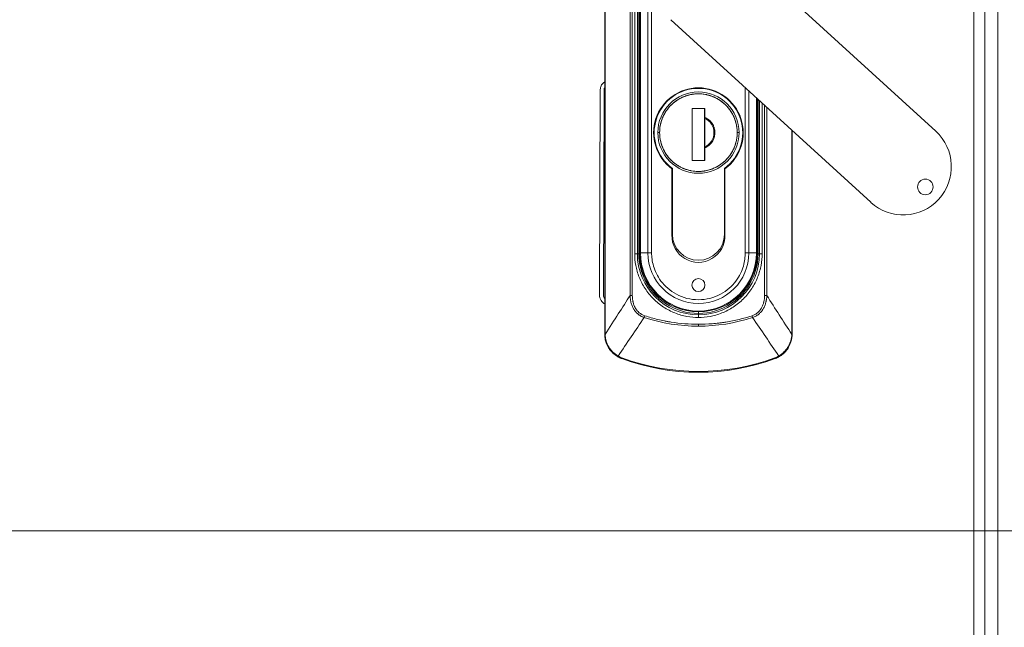
# Model space of a CAD drawing. Units: millimetres. Extents: x -3786 to 4614, y -5035 to 905.
# Drawn here: x -1448 to -1259, y -1358 to -1242 of the extents above; entities that cross this region are included whole.
import ezdxf

# ---------------------------------------------------------------- set-up
doc = ezdxf.new("R2010")
doc.units = ezdxf.units.MM
doc.header["$LTSCALE"] = 5

msp = doc.modelspace()

# ---------------------------------------------------------------- linework, layer by layer
at = {"color": 7, "linetype": 'Continuous', "lineweight": 18}
for p, q in [((-1259.77, -460.48), (-1259.77, -2085.47)), ((-2014.61, -1339.93), (-513.96, -1339.93))]:
    msp.add_line(p, q, dxfattribs=at)
at = {"linetype": 'Continuous', "lineweight": 18}
for p, q in [((-1262.27, -629.56), (-1262.27, -1821.42)), ((-1264.37, -1820.89), (-1264.37, -630.09)), ((-1335.27, -1154.27), (-1335.27, -1302.16)), ((-1335.21, -1302.16), (-1335.21, -1154.27)), ((-1330.4, -1294.76), (-1330.4, -1172.35)), ((-1329.97, -1172.35), (-1329.97, -1294.76)), ((-1329.5, -1180.22), (-1329.5, -1286.74)), ((-1329, -1180.22), (-1329, -1286.74)), ((-1328.72, -1258.11), (-1328.72, -1180.2)), ((-1326.96, -1184.66), (-1326.96, -1286.59)), ((-1326.26, -1286.59), (-1326.26, -1184.68)), ((-1328.56, -1204.97), (-1328.56, -1286.59)), ((-1328.41, -1286.59), (-1328.41, -1204.97)), ((-1271.7, -1263.21), (-1310.11, -1228.15)), ((-1322.58, -1241.81), (-1284.18, -1276.87)), ((-1336.26, -1294.63), (-1336.15, -1255.38)), ((-1335.4, -1255.38), (-1335.51, -1294.63)), ((-1308.28, -1254.86), (-1308.28, -1286.59)), ((-1307.58, -1286.59), (-1307.58, -1255.51)), ((-1306.13, -1256.83), (-1306.13, -1286.59)), ((-1305.98, -1286.59), (-1305.98, -1256.97)), ((-1305.82, -1257.12), (-1305.82, -1258.11)), ((-1305.54, -1286.74), (-1305.54, -1257.37)), ((-1328.72, -1258.11), (-1328.56, -1258.11)), ((-1318.47, -1258.84), (-1316.07, -1258.84)), ((-1318.47, -1268.84), (-1318.47, -1258.84)), ((-1316.12, -1258.84), (-1316.12, -1268.84)), ((-1316.07, -1258.84), (-1316.07, -1260.56)), ((-1305.82, -1258.11), (-1305.98, -1258.11)), ((-1305.04, -1286.74), (-1305.04, -1257.83)), ((-1304.57, -1294.76), (-1304.57, -1258.25)), ((-1304.14, -1258.65), (-1304.14, -1294.76)), ((-1328.72, -1274.59), (-1328.72, -1259.89)), ((-1328.56, -1259.89), (-1328.72, -1259.89)), ((-1316.07, -1260.75), (-1316.07, -1266.23)), ((-1305.82, -1259.89), (-1305.98, -1259.89)), ((-1305.82, -1259.89), (-1305.82, -1273.89)), ((-1299.33, -1263.03), (-1299.33, -1302.16)), ((-1299.27, -1302.16), (-1299.27, -1263.09)), ((-1324.72, -1263.49), (-1325.07, -1263.49)), ((-1309.82, -1263.49), (-1309.47, -1263.49)), ((-1316.07, -1266.42), (-1316.07, -1268.84)), ((-1318.43, -1268.84), (-1318.47, -1268.82)), ((-1316.07, -1268.84), (-1318.47, -1268.84)), ((-1322.37, -1270.41), (-1322.37, -1282.99)), ((-1322.27, -1282.99), (-1322.27, -1270.36)), ((-1312.27, -1282.99), (-1312.27, -1270.36)), ((-1312.17, -1282.99), (-1312.17, -1270.41)), ((-1305.82, -1273.89), (-1305.98, -1273.89)), ((-1328.56, -1274.59), (-1328.72, -1274.59)), ((-1328.72, -1286.74), (-1328.72, -1274.89)), ((-1328.72, -1274.89), (-1328.56, -1274.89)), ((-1305.98, -1274.6), (-1305.82, -1274.6)), ((-1305.82, -1274.6), (-1305.82, -1286.74)), ((-1329.5, -1286.74), (-1328.56, -1286.74)), ((-1326.26, -1286.59), (-1328.56, -1286.59)), ((-1305.98, -1286.59), (-1308.28, -1286.59)), ((-1305.98, -1286.74), (-1305.04, -1286.74)), ((-1326.67, -1293.28), (-1326.47, -1293.13)), ((-1307.87, -1293.28), (-1308.07, -1293.13)), ((-1330.4, -1294.76), (-1329.97, -1294.76)), ((-1324.42, -1295.35), (-1324.41, -1295.33)), ((-1310.13, -1295.33), (-1310.12, -1295.35)), ((-1304.14, -1294.76), (-1304.57, -1294.76)), ((-1323.57, -1296.3), (-1323.41, -1296.06)), ((-1310.97, -1296.3), (-1311.13, -1296.06)), ((-1327.68, -1298.98), (-1327.57, -1298.65)), ((-1317.27, -1297.88), (-1317.27, -1298.97)), ((-1306.97, -1298.65), (-1306.86, -1298.98)), ((-1317.27, -1300.28), (-1317.27, -1300.64)), ((-1335.27, -1302.16), (-1335.21, -1302.16)), ((-1335.21, -1302.21), (-1335.21, -1302.16)), ((-1299.33, -1302.21), (-1299.33, -1302.16)), ((-1299.27, -1302.16), (-1299.33, -1302.16)), ((-1332, -1306.85), (-1331.95, -1306.72)), ((-1302.59, -1306.72), (-1302.54, -1306.85))]:
    msp.add_line(p, q, dxfattribs=at)
for centre, radius, start, end in [((-1317.27, -1263.49), 8.6, 306.3718, 233.6282), ((-1317.27, -1263.49), 8.5, 306.0319, 233.9681), ((-1317.27, -1263.49), 7.8, 90, 270), ((-1317.27, -1263.49), 7.8, 270, 90), ((-1317.27, -1263.49), 2.99, 293.6455, 66.3545), ((-1277.94, -1270.04), 9.25, 227.6117, 47.6117), ((-1273.69, -1273.91), 1.5, 90, 270), ((-1273.69, -1273.91), 1.5, 270, 90), ((-1317.27, -1282.99), 5.1, 180, 181.6854), ((-1317.27, -1283.29), 5.1, 178.3146, 1.6854), ((-1317.27, -1282.99), 5, 180, 0), ((-1317.27, -1282.99), 5.1, 358.3146, 360), ((-1317.27, -1286.74), 11.73, 180, 0), ((-1317.27, -1286.74), 11.45, 180, 214.8046), ((-1317.27, -1286.59), 11.29, 180, 0), ((-1317.27, -1286.59), 11.14, 180, 0), ((-1317.27, -1286.59), 9.69, 180, 0), ((-1317.27, -1286.74), 11.45, 325.1954, 360), ((-1317.27, -1292.74), 1.25, 90, 270), ((-1317.27, -1292.74), 1.25, 270, 90), ((-1325.43, -1294.46), 0.447, 127.6516, 161.9126), ((-1309.12, -1294.46), 0.447, 18.0874, 52.3484), ((-1324.78, -1295.09), 0.447, 289.5257, 323.7867), ((-1317.27, -1286.74), 11.45, 236.6337, 303.3663), ((-1309.76, -1295.09), 0.447, 216.2133, 250.4743), ((-1317.27, -1266.99), 33.65, 251.9741, 288.0259), ((-1335.21, -1302.53), 0.319, 89.29, 100.6664), ((-1299.33, -1302.53), 0.319, 79.3336, 90.71), ((-1332.86, -1306.28), 0.197, 284.7584, 333.1388), ((-1301.68, -1306.28), 0.197, 206.8612, 255.2416), ((-1317.27, -1266.99), 42.5, 249.7164, 290.2836), ((-1317.27, -1266.99), 42.35, 249.7164, 290.2836)]:
    msp.add_arc(centre, radius, start, end, dxfattribs=at)
for points, knots in [([(-1336.15, -1255.38), (-1336.12, -1255.14), (-1336.06, -1254.65), (-1335.72, -1254.07), (-1335.39, -1253.84), (-1335.27, -1253.75)], [0, 0, 0, 0, 0.373486, 0.767841, 1, 1, 1, 1]), ([(-1335.27, -1254.87), (-1335.3, -1254.92), (-1335.38, -1255.08), (-1335.39, -1255.26), (-1335.4, -1255.38)], [0, 0, 0, 0, 0.3203565, 1, 1, 1, 1]), ([(-1309.82, -1263.49), (-1309.82, -1263.26), (-1309.84, -1262.92), (-1309.88, -1262.53), (-1309.91, -1262.33), (-1309.93, -1262.25), (-1309.93, -1262.19), (-1309.94, -1262.16), (-1309.99, -1261.9), (-1310.07, -1261.54), (-1310.2, -1261.14), (-1310.26, -1260.97), (-1310.3, -1260.86), (-1310.32, -1260.8), (-1310.44, -1260.51), (-1310.59, -1260.17), (-1310.77, -1259.84), (-1310.9, -1259.62), (-1310.96, -1259.52), (-1311.32, -1258.98), (-1311.64, -1258.58), (-1312.18, -1258.04), (-1312.47, -1257.78), (-1312.82, -1257.51), (-1312.98, -1257.4), (-1313.09, -1257.32), (-1313.14, -1257.29), (-1313.4, -1257.12), (-1313.73, -1256.93), (-1314.12, -1256.73), (-1314.3, -1256.66), (-1314.41, -1256.61), (-1314.47, -1256.58), (-1314.75, -1256.47), (-1315.09, -1256.36), (-1315.5, -1256.25), (-1315.71, -1256.2), (-1315.8, -1256.19), (-1315.86, -1256.17), (-1315.89, -1256.17), (-1316.36, -1256.08), (-1316.82, -1256.04), (-1317.5, -1256.04), (-1317.84, -1256.05), (-1318.23, -1256.1), (-1318.43, -1256.13), (-1318.51, -1256.14), (-1318.57, -1256.15), (-1318.6, -1256.16), (-1318.86, -1256.21), (-1319.22, -1256.29), (-1319.62, -1256.42), (-1319.79, -1256.48), (-1319.9, -1256.52), (-1319.95, -1256.54), (-1320.25, -1256.65), (-1320.59, -1256.81), (-1320.92, -1256.99), (-1321.14, -1257.12), (-1321.24, -1257.18), (-1321.78, -1257.53), (-1322.18, -1257.86), (-1322.72, -1258.4), (-1322.98, -1258.69), (-1323.25, -1259.04), (-1323.36, -1259.2), (-1323.44, -1259.3), (-1323.47, -1259.36), (-1323.64, -1259.62), (-1323.83, -1259.95), (-1324.03, -1260.34), (-1324.1, -1260.51), (-1324.15, -1260.63), (-1324.18, -1260.69), (-1324.29, -1260.97), (-1324.4, -1261.31), (-1324.51, -1261.72), (-1324.56, -1261.93), (-1324.57, -1262.01), (-1324.59, -1262.07), (-1324.59, -1262.11), (-1324.68, -1262.58), (-1324.72, -1263.03), (-1324.72, -1263.49)], [0, 0, 0, 0, 0.03125, 0.046875, 0.054687, 0.058594, 0.058594, 0.0625, 0.0625, 0.09375, 0.109375, 0.117187, 0.117187, 0.125, 0.125, 0.15625, 0.171875, 0.171875, 0.1875, 0.1875, 0.25, 0.25, 0.28125, 0.296875, 0.304687, 0.304687, 0.3125, 0.3125, 0.34375, 0.359375, 0.367187, 0.367187, 0.375, 0.375, 0.40625, 0.421875, 0.429687, 0.433594, 0.433594, 0.4375, 0.4375, 0.5, 0.5, 0.53125, 0.546875, 0.554687, 0.558594, 0.558594, 0.5625, 0.5625, 0.59375, 0.609375, 0.617187, 0.617187, 0.625, 0.625, 0.65625, 0.671875, 0.671875, 0.6875, 0.6875, 0.75, 0.75, 0.78125, 0.796875, 0.804687, 0.804687, 0.8125, 0.8125, 0.84375, 0.859375, 0.867187, 0.867187, 0.875, 0.875, 0.90625, 0.921875, 0.929688, 0.933594, 0.933594, 0.9375, 0.9375, 1, 1, 1, 1]), ([(-1309.82, -1263.49), (-1309.82, -1262.87), (-1309.9, -1262.17), (-1310.23, -1261.02), (-1310.38, -1260.63), (-1310.77, -1259.82), (-1311.01, -1259.42), (-1311.61, -1258.62), (-1311.96, -1258.23), (-1312.78, -1257.52), (-1313.25, -1257.19), (-1314.28, -1256.64), (-1314.84, -1256.42), (-1316.03, -1256.12), (-1316.65, -1256.04), (-1317.89, -1256.04), (-1318.51, -1256.12), (-1319.7, -1256.42), (-1320.26, -1256.64), (-1321.29, -1257.19), (-1321.76, -1257.52), (-1322.58, -1258.23), (-1322.93, -1258.62), (-1323.53, -1259.42), (-1323.77, -1259.82), (-1324.16, -1260.63), (-1324.31, -1261.02), (-1324.65, -1262.17), (-1324.72, -1262.87), (-1324.72, -1263.49)], [0, 0, 0, 0, 0.125, 0.125, 0.1875, 0.1875, 0.25, 0.25, 0.3125, 0.3125, 0.375, 0.375, 0.4375, 0.4375, 0.5, 0.5, 0.5625, 0.5625, 0.625, 0.625, 0.6875, 0.6875, 0.75, 0.75, 0.8125, 0.8125, 0.875, 0.875, 1, 1, 1, 1]), ([(-1328.72, -1259.89), (-1328.72, -1259.77), (-1328.72, -1259.57), (-1328.72, -1259.3), (-1328.72, -1259.15), (-1328.72, -1259.07), (-1328.72, -1259.04), (-1328.72, -1259.02), (-1328.72, -1259.01), (-1328.72, -1259), (-1328.72, -1258.88), (-1328.72, -1258.73), (-1328.72, -1258.62), (-1328.72, -1258.58), (-1328.72, -1258.57), (-1328.72, -1258.56), (-1328.72, -1258.56), (-1328.72, -1258.55), (-1328.72, -1258.55), (-1328.72, -1258.38), (-1328.72, -1258.23), (-1328.72, -1258.11)], [0, 0, 0, 0, 0.25, 0.375, 0.4375, 0.46875, 0.484375, 0.492187, 0.492187, 0.5, 0.5, 0.625, 0.6875, 0.71875, 0.734375, 0.742188, 0.746094, 0.746094, 0.75, 0.75, 1, 1, 1, 1]), ([(-1305.82, -1258.11), (-1305.82, -1258.17), (-1305.82, -1258.27), (-1305.82, -1258.41), (-1305.82, -1258.48), (-1305.82, -1258.51), (-1305.82, -1258.53), (-1305.82, -1258.54), (-1305.82, -1258.55), (-1305.82, -1258.55), (-1305.82, -1258.58), (-1305.82, -1258.66), (-1305.82, -1258.81), (-1305.82, -1258.9), (-1305.82, -1258.95), (-1305.82, -1258.97), (-1305.82, -1258.98), (-1305.82, -1258.99), (-1305.82, -1259.35), (-1305.82, -1259.65), (-1305.82, -1259.89)], [0, 0, 0, 0, 0.125, 0.1875, 0.21875, 0.234375, 0.242187, 0.246094, 0.246094, 0.25, 0.25, 0.375, 0.4375, 0.46875, 0.484375, 0.492187, 0.492187, 0.5, 0.5, 1, 1, 1, 1]), ([(-1316.07, -1260.56), (-1315.93, -1260.62), (-1315.72, -1260.72), (-1315.5, -1260.86), (-1315.41, -1260.93), (-1315.35, -1260.97), (-1315.32, -1261), (-1315.03, -1261.22), (-1314.82, -1261.46), (-1314.55, -1261.86), (-1314.43, -1262.06), (-1314.32, -1262.32), (-1314.28, -1262.43), (-1314.26, -1262.51), (-1314.25, -1262.55), (-1314.15, -1262.88), (-1314.1, -1263.18), (-1314.1, -1263.64), (-1314.12, -1263.87), (-1314.17, -1264.13), (-1314.19, -1264.24), (-1314.21, -1264.32), (-1314.22, -1264.35), (-1314.33, -1264.7), (-1314.46, -1264.99), (-1314.73, -1265.39), (-1314.88, -1265.58), (-1315.07, -1265.77), (-1315.16, -1265.85), (-1315.22, -1265.91), (-1315.26, -1265.93), (-1315.52, -1266.15), (-1315.79, -1266.3), (-1316.07, -1266.42)], [0, 0, 0, 0, 0.0625, 0.09375, 0.109375, 0.109375, 0.125, 0.125, 0.25, 0.25, 0.3125, 0.34375, 0.359375, 0.359375, 0.375, 0.375, 0.5, 0.5, 0.5625, 0.59375, 0.609375, 0.609375, 0.625, 0.625, 0.75, 0.75, 0.8125, 0.84375, 0.859375, 0.859375, 0.875, 0.875, 1, 1, 1, 1]), ([(-1316.07, -1260.56), (-1316.07, -1260.56), (-1316.07, -1260.58), (-1316.07, -1260.62), (-1316.07, -1260.67), (-1316.07, -1260.72), (-1316.07, -1260.74), (-1316.07, -1260.75)], [0, 0, 0, 0, 0.102122, 0.251887, 0.501719, 0.772515, 1, 1, 1, 1]), ([(-1324.72, -1263.49), (-1324.72, -1263.72), (-1324.71, -1264.06), (-1324.66, -1264.45), (-1324.63, -1264.65), (-1324.62, -1264.73), (-1324.61, -1264.79), (-1324.6, -1264.81), (-1324.55, -1265.08), (-1324.47, -1265.43), (-1324.34, -1265.83), (-1324.28, -1266.01), (-1324.24, -1266.12), (-1324.22, -1266.17), (-1324.11, -1266.47), (-1323.95, -1266.81), (-1323.77, -1267.14), (-1323.64, -1267.35), (-1323.58, -1267.46), (-1323.23, -1268), (-1322.9, -1268.39), (-1322.36, -1268.94), (-1322.07, -1269.2), (-1321.72, -1269.47), (-1321.56, -1269.58), (-1321.45, -1269.65), (-1321.4, -1269.69), (-1321.14, -1269.86), (-1320.81, -1270.05), (-1320.42, -1270.24), (-1320.25, -1270.32), (-1320.13, -1270.37), (-1320.07, -1270.39), (-1319.79, -1270.5), (-1319.45, -1270.62), (-1319.04, -1270.73), (-1318.83, -1270.77), (-1318.74, -1270.79), (-1318.69, -1270.8), (-1318.65, -1270.81), (-1318.18, -1270.9), (-1317.73, -1270.94), (-1317.04, -1270.94), (-1316.7, -1270.92), (-1316.31, -1270.88), (-1316.11, -1270.85), (-1316.03, -1270.83), (-1315.97, -1270.82), (-1315.94, -1270.82), (-1315.68, -1270.77), (-1315.33, -1270.69), (-1314.92, -1270.56), (-1314.75, -1270.5), (-1314.64, -1270.46), (-1314.59, -1270.44), (-1314.29, -1270.32), (-1313.95, -1270.17), (-1313.62, -1269.99), (-1313.41, -1269.86), (-1313.3, -1269.79), (-1312.76, -1269.44), (-1312.37, -1269.12), (-1311.82, -1268.58), (-1311.56, -1268.29), (-1311.29, -1267.94), (-1311.18, -1267.78), (-1311.11, -1267.67), (-1311.07, -1267.62), (-1310.9, -1267.35), (-1310.71, -1267.03), (-1310.52, -1266.64), (-1310.44, -1266.46), (-1310.39, -1266.35), (-1310.37, -1266.29), (-1310.25, -1266.01), (-1310.14, -1265.66), (-1310.03, -1265.26), (-1309.99, -1265.05), (-1309.97, -1264.96), (-1309.96, -1264.9), (-1309.95, -1264.87), (-1309.86, -1264.4), (-1309.82, -1263.94), (-1309.82, -1263.49)], [0, 0, 0, 0, 0.03125, 0.046875, 0.054688, 0.058594, 0.058594, 0.0625, 0.0625, 0.09375, 0.109375, 0.117188, 0.117188, 0.125, 0.125, 0.15625, 0.171875, 0.171875, 0.1875, 0.1875, 0.25, 0.25, 0.28125, 0.296875, 0.304688, 0.304688, 0.3125, 0.3125, 0.34375, 0.359375, 0.367188, 0.367188, 0.375, 0.375, 0.40625, 0.421875, 0.429688, 0.433594, 0.433594, 0.4375, 0.4375, 0.5, 0.5, 0.53125, 0.546875, 0.554688, 0.558594, 0.558594, 0.5625, 0.5625, 0.59375, 0.609375, 0.617188, 0.617188, 0.625, 0.625, 0.65625, 0.671875, 0.671875, 0.6875, 0.6875, 0.75, 0.75, 0.78125, 0.796875, 0.804688, 0.804688, 0.8125, 0.8125, 0.84375, 0.859375, 0.867188, 0.867188, 0.875, 0.875, 0.90625, 0.921875, 0.929688, 0.933594, 0.933594, 0.9375, 0.9375, 1, 1, 1, 1]), ([(-1324.72, -1263.49), (-1324.72, -1264.11), (-1324.65, -1264.81), (-1324.31, -1265.96), (-1324.16, -1266.35), (-1323.77, -1267.15), (-1323.53, -1267.56), (-1322.93, -1268.36), (-1322.58, -1268.74), (-1321.76, -1269.46), (-1321.29, -1269.79), (-1320.26, -1270.34), (-1319.7, -1270.56), (-1318.51, -1270.86), (-1317.89, -1270.94), (-1316.65, -1270.94), (-1316.03, -1270.86), (-1314.84, -1270.56), (-1314.28, -1270.34), (-1313.25, -1269.79), (-1312.78, -1269.46), (-1311.96, -1268.74), (-1311.61, -1268.36), (-1311.01, -1267.56), (-1310.77, -1267.15), (-1310.38, -1266.35), (-1310.23, -1265.96), (-1309.9, -1264.81), (-1309.82, -1264.11), (-1309.82, -1263.49)], [0, 0, 0, 0, 0.125, 0.125, 0.1875, 0.1875, 0.25, 0.25, 0.3125, 0.3125, 0.375, 0.375, 0.4375, 0.4375, 0.5, 0.5, 0.5625, 0.5625, 0.625, 0.625, 0.6875, 0.6875, 0.75, 0.75, 0.8125, 0.8125, 0.875, 0.875, 1, 1, 1, 1]), ([(-1316.07, -1266.23), (-1316.07, -1266.24), (-1316.07, -1266.25), (-1316.07, -1266.28), (-1316.07, -1266.31), (-1316.07, -1266.36), (-1316.07, -1266.39), (-1316.07, -1266.41), (-1316.07, -1266.42)], [0, 0, 0, 0, 0.146557, 0.313135, 0.498694, 0.748475, 0.898202, 1, 1, 1, 1]), ([(-1305.82, -1273.89), (-1305.82, -1273.97), (-1305.82, -1274.09), (-1305.82, -1274.4), (-1305.82, -1274.52), (-1305.82, -1274.6)], [0, 0, 0, 0, 0.5, 0.5, 1, 1, 1, 1]), ([(-1328.56, -1274.69), (-1328.57, -1274.69), (-1328.64, -1274.68), (-1328.7, -1274.64), (-1328.71, -1274.61), (-1328.72, -1274.59)], [0, 0, 0, 0, 0.137211, 0.584686, 1, 1, 1, 1]), ([(-1329.5, -1286.74), (-1329.5, -1287.46), (-1329.44, -1288.21), (-1329.16, -1289.72), (-1328.94, -1290.49), (-1328.35, -1291.99), (-1327.97, -1292.73), (-1327.05, -1294.13), (-1326.52, -1294.79), (-1325.32, -1295.99), (-1324.66, -1296.52), (-1323.27, -1297.43), (-1322.53, -1297.81), (-1321.02, -1298.41), (-1320.25, -1298.63), (-1318.74, -1298.91), (-1317.99, -1298.97), (-1317.27, -1298.97)], [0, 0, 0, 0, 0.125, 0.125, 0.25, 0.25, 0.375, 0.375, 0.5, 0.5, 0.625, 0.625, 0.75, 0.75, 0.875, 0.875, 1, 1, 1, 1]), ([(-1308.28, -1286.59), (-1308.28, -1286.96), (-1308.31, -1287.36), (-1308.42, -1288.2), (-1308.51, -1288.64), (-1308.78, -1289.56), (-1308.96, -1290.04), (-1309.43, -1291.01), (-1309.72, -1291.5), (-1310.44, -1292.46), (-1310.87, -1292.93), (-1311.86, -1293.79), (-1312.42, -1294.19), (-1313.66, -1294.85), (-1314.34, -1295.12), (-1315.77, -1295.48), (-1316.52, -1295.57), (-1318.02, -1295.57), (-1318.77, -1295.48), (-1320.2, -1295.12), (-1320.88, -1294.85), (-1322.12, -1294.19), (-1322.68, -1293.79), (-1323.67, -1292.93), (-1324.1, -1292.46), (-1324.82, -1291.5), (-1325.11, -1291.01), (-1325.58, -1290.04), (-1325.76, -1289.56), (-1326.03, -1288.64), (-1326.12, -1288.2), (-1326.23, -1287.36), (-1326.26, -1286.96), (-1326.26, -1286.59)], [0, 0, 0, 0, 0.0625, 0.0625, 0.125, 0.125, 0.1875, 0.1875, 0.25, 0.25, 0.3125, 0.3125, 0.375, 0.375, 0.4375, 0.4375, 0.5, 0.5, 0.5625, 0.5625, 0.625, 0.625, 0.6875, 0.6875, 0.75, 0.75, 0.8125, 0.8125, 0.875, 0.875, 0.9375, 0.9375, 1, 1, 1, 1]), ([(-1317.27, -1298.97), (-1316.55, -1298.97), (-1315.8, -1298.91), (-1314.29, -1298.63), (-1313.52, -1298.41), (-1312.01, -1297.81), (-1311.28, -1297.43), (-1309.88, -1296.52), (-1309.22, -1295.99), (-1308.02, -1294.79), (-1307.49, -1294.13), (-1306.57, -1292.73), (-1306.19, -1291.99), (-1305.6, -1290.49), (-1305.38, -1289.72), (-1305.1, -1288.21), (-1305.04, -1287.46), (-1305.04, -1286.74)], [0, 0, 0, 0, 0.125, 0.125, 0.25, 0.25, 0.375, 0.375, 0.5, 0.5, 0.625, 0.625, 0.75, 0.75, 0.875, 0.875, 1, 1, 1, 1]), ([(-1335.27, -1296.34), (-1335.32, -1296.32), (-1335.6, -1296.19), (-1335.94, -1295.78), (-1336.22, -1295.2), (-1336.25, -1294.82), (-1336.26, -1294.63)], [0, 0, 0, 0, 0.078683, 0.444356, 0.729731, 1, 1, 1, 1]), ([(-1335.51, -1294.63), (-1335.5, -1294.79), (-1335.48, -1295.05), (-1335.33, -1295.26), (-1335.27, -1295.34)], [0, 0, 0, 0, 0.601212, 1, 1, 1, 1]), ([(-1327.68, -1298.98), (-1327.74, -1298.96), (-1327.86, -1298.92), (-1328.04, -1298.84), (-1328.22, -1298.76), (-1328.38, -1298.66), (-1328.55, -1298.56), (-1328.7, -1298.45), (-1328.98, -1298.24), (-1329.34, -1297.88), (-1329.73, -1297.34), (-1330.03, -1296.73), (-1330.21, -1296.17), (-1330.32, -1295.66), (-1330.38, -1295.22), (-1330.4, -1294.91), (-1330.4, -1294.76)], [0, 0, 0, 0, 0.036132, 0.072133, 0.108022, 0.143818, 0.179537, 0.2152, 0.250824, 0.373205, 0.500156, 0.620823, 0.749947, 0.8281, 0.911501, 1, 1, 1, 1]), ([(-1329.97, -1294.76), (-1329.97, -1294.97), (-1329.95, -1295.28), (-1329.9, -1295.63), (-1329.87, -1295.8), (-1329.86, -1295.87), (-1329.85, -1295.92), (-1329.84, -1295.94), (-1329.79, -1296.18), (-1329.7, -1296.48), (-1329.57, -1296.8), (-1329.49, -1296.96), (-1329.46, -1297.02), (-1329.43, -1297.07), (-1329.42, -1297.09), (-1329.31, -1297.3), (-1329.13, -1297.55), (-1328.9, -1297.81), (-1328.79, -1297.92), (-1328.72, -1297.99), (-1328.68, -1298.02), (-1328.33, -1298.32), (-1327.97, -1298.52), (-1327.57, -1298.65)], [0, 0, 0, 0, 0.125, 0.1875, 0.21875, 0.234375, 0.234375, 0.25, 0.25, 0.375, 0.4375, 0.46875, 0.484375, 0.484375, 0.5, 0.5, 0.625, 0.6875, 0.71875, 0.71875, 0.75, 0.75, 1, 1, 1, 1]), ([(-1325.85, -1294.32), (-1325.66, -1294.53), (-1325.47, -1294.74), (-1325.06, -1295.13), (-1324.85, -1295.32), (-1324.63, -1295.51)], [0, 0, 0, 0, 0.5, 0.5, 1, 1, 1, 1]), ([(-1325.7, -1294.1), (-1325.67, -1294.15), (-1325.6, -1294.24), (-1325.5, -1294.38), (-1325.38, -1294.52), (-1325.26, -1294.66), (-1325.1, -1294.82), (-1324.9, -1295), (-1324.66, -1295.19), (-1324.5, -1295.3), (-1324.42, -1295.35)], [0, 0, 0, 0, 0.0917081, 0.1879566, 0.2887737, 0.3928101, 0.4994731, 0.6755722, 0.8436999, 1, 1, 1, 1]), ([(-1310.12, -1295.35), (-1310.08, -1295.32), (-1309.98, -1295.26), (-1309.84, -1295.16), (-1309.7, -1295.05), (-1309.56, -1294.92), (-1309.39, -1294.77), (-1309.2, -1294.57), (-1309.01, -1294.34), (-1308.9, -1294.18), (-1308.84, -1294.1)], [0, 0, 0, 0, 0.091708, 0.187957, 0.288774, 0.39281, 0.499473, 0.675572, 0.8437, 1, 1, 1, 1]), ([(-1309.91, -1295.51), (-1309.69, -1295.32), (-1309.48, -1295.13), (-1309.08, -1294.74), (-1308.88, -1294.53), (-1308.69, -1294.32)], [0, 0, 0, 0, 0.5, 0.5, 1, 1, 1, 1]), ([(-1306.97, -1298.65), (-1306.77, -1298.58), (-1306.49, -1298.46), (-1306.23, -1298.3), (-1306.06, -1298.18), (-1305.98, -1298.12), (-1305.75, -1297.93), (-1305.54, -1297.71), (-1305.33, -1297.42), (-1305.23, -1297.27), (-1305.19, -1297.2), (-1305.16, -1297.16), (-1305.15, -1297.13), (-1305.04, -1296.94), (-1304.91, -1296.67), (-1304.8, -1296.33), (-1304.75, -1296.15), (-1304.73, -1296.07), (-1304.72, -1296.02), (-1304.71, -1295.99), (-1304.62, -1295.59), (-1304.57, -1295.18), (-1304.57, -1294.76)], [0, 0, 0, 0, 0.125, 0.1875, 0.1875, 0.25, 0.25, 0.375, 0.4375, 0.46875, 0.484375, 0.484375, 0.5, 0.5, 0.625, 0.6875, 0.71875, 0.734375, 0.734375, 0.75, 0.75, 1, 1, 1, 1]), ([(-1304.14, -1294.76), (-1304.14, -1294.84), (-1304.15, -1294.99), (-1304.16, -1295.23), (-1304.19, -1295.45), (-1304.23, -1295.67), (-1304.27, -1295.88), (-1304.35, -1296.24), (-1304.51, -1296.73), (-1304.82, -1297.34), (-1305.2, -1297.88), (-1305.6, -1298.27), (-1305.96, -1298.54), (-1306.24, -1298.72), (-1306.54, -1298.87), (-1306.75, -1298.94), (-1306.86, -1298.98)], [0, 0, 0, 0, 0.044763, 0.088282, 0.130536, 0.171503, 0.211167, 0.249515, 0.37885, 0.49976, 0.62703, 0.749775, 0.811978, 0.874351, 0.936993, 1, 1, 1, 1]), ([(-1327.57, -1298.65), (-1326.75, -1298.92), (-1325.49, -1299.27), (-1324.01, -1299.6), (-1323.27, -1299.74), (-1322.95, -1299.79), (-1322.73, -1299.83), (-1322.63, -1299.85), (-1320.78, -1300.14), (-1319.03, -1300.28), (-1317.27, -1300.28)], [0, 0, 0, 0, 0.25, 0.375, 0.4375, 0.46875, 0.46875, 0.5, 0.5, 1, 1, 1, 1]), ([(-1317.27, -1300.28), (-1316.39, -1300.28), (-1315.07, -1300.23), (-1313.55, -1300.08), (-1312.78, -1299.98), (-1312.46, -1299.93), (-1312.24, -1299.9), (-1312.13, -1299.88), (-1310.31, -1299.59), (-1308.62, -1299.19), (-1306.97, -1298.65)], [0, 0, 0, 0, 0.25, 0.375, 0.4375, 0.46875, 0.46875, 0.5, 0.5, 1, 1, 1, 1]), ([(-1332.81, -1306.47), (-1332.87, -1306.43), (-1333, -1306.36), (-1333.18, -1306.23), (-1333.35, -1306.1), (-1333.53, -1305.96), (-1333.7, -1305.81), (-1333.86, -1305.64), (-1334.02, -1305.47), (-1334.18, -1305.28), (-1334.33, -1305.09), (-1334.47, -1304.88), (-1334.65, -1304.58), (-1334.88, -1304.12), (-1335.09, -1303.55), (-1335.21, -1302.99), (-1335.26, -1302.57), (-1335.27, -1302.32), (-1335.27, -1302.22)], [0, 0, 0, 0, 0.041884, 0.084441, 0.127685, 0.171626, 0.216277, 0.261649, 0.307751, 0.354594, 0.402187, 0.450539, 0.499659, 0.608852, 0.749705, 0.856927, 0.94036, 1, 1, 1, 1]), ([(-1332.69, -1306.37), (-1333.06, -1306.15), (-1333.39, -1305.9), (-1333.85, -1305.45), (-1334, -1305.29), (-1334.26, -1304.95), (-1334.38, -1304.78), (-1334.71, -1304.24), (-1334.88, -1303.84), (-1335.06, -1303.24), (-1335.11, -1303.04), (-1335.18, -1302.63), (-1335.2, -1302.42), (-1335.21, -1302.21)], [0, 0, 0, 0, 0.25, 0.25, 0.375, 0.375, 0.5, 0.5, 0.75, 0.75, 0.875, 0.875, 1, 1, 1, 1]), ([(-1299.33, -1302.21), (-1299.35, -1302.63), (-1299.42, -1303.04), (-1299.6, -1303.64), (-1299.67, -1303.84), (-1299.84, -1304.23), (-1299.94, -1304.42), (-1300.16, -1304.78), (-1300.28, -1304.95), (-1300.55, -1305.29), (-1300.69, -1305.45), (-1301.15, -1305.89), (-1301.48, -1306.15), (-1301.85, -1306.37)], [0, 0, 0, 0, 0.25, 0.25, 0.375, 0.375, 0.5, 0.5, 0.625, 0.625, 0.75, 0.75, 1, 1, 1, 1]), ([(-1299.27, -1302.22), (-1299.27, -1302.27), (-1299.27, -1302.4), (-1299.29, -1302.61), (-1299.32, -1302.87), (-1299.37, -1303.17), (-1299.47, -1303.61), (-1299.66, -1304.12), (-1299.92, -1304.64), (-1300.18, -1305.06), (-1300.46, -1305.41), (-1300.75, -1305.73), (-1301.07, -1306.01), (-1301.39, -1306.26), (-1301.62, -1306.4), (-1301.73, -1306.47)], [0, 0, 0, 0, 0.032932, 0.074393, 0.124385, 0.182911, 0.249969, 0.390967, 0.500263, 0.58973, 0.676646, 0.761067, 0.843054, 0.922674, 1, 1, 1, 1]), ([(-1332, -1306.85), (-1332.06, -1306.83), (-1332.17, -1306.79), (-1332.34, -1306.72), (-1332.5, -1306.64), (-1332.66, -1306.56), (-1332.76, -1306.5), (-1332.81, -1306.47)], [0, 0, 0, 0, 0.199036, 0.398391, 0.598228, 0.79871, 1, 1, 1, 1]), ([(-1301.73, -1306.47), (-1301.78, -1306.5), (-1301.88, -1306.56), (-1302.04, -1306.64), (-1302.21, -1306.72), (-1302.37, -1306.79), (-1302.48, -1306.83), (-1302.54, -1306.85)], [0, 0, 0, 0, 0.20129, 0.401772, 0.601609, 0.800964, 1, 1, 1, 1])]:
    msp.add_open_spline(points, degree=3, knots=knots, dxfattribs=at)
for points in [[(-1328.72, -1274.89), (-1328.72, -1274.79), (-1328.72, -1274.69), (-1328.72, -1274.59)], [(-1326.67, -1293.28), (-1326.42, -1293.64), (-1326.14, -1293.99), (-1325.85, -1294.32)], [(-1308.69, -1294.32), (-1308.4, -1293.99), (-1308.12, -1293.64), (-1307.87, -1293.28)], [(-1335.21, -1302.21), (-1333.42, -1299.46), (-1331.82, -1296.97), (-1330.4, -1294.76)], [(-1299.33, -1302.21), (-1300.94, -1299.74), (-1302.54, -1297.26), (-1304.14, -1294.76)], [(-1324.63, -1295.51), (-1324.29, -1295.79), (-1323.94, -1296.06), (-1323.57, -1296.3)], [(-1310.97, -1296.3), (-1310.6, -1296.06), (-1310.25, -1295.79), (-1309.91, -1295.51)], [(-1332.69, -1306.37), (-1331.03, -1303.91), (-1329.36, -1301.46), (-1327.68, -1298.98)], [(-1306.86, -1298.98), (-1305.18, -1301.46), (-1303.51, -1303.91), (-1301.85, -1306.37)], [(-1335.27, -1302.22), (-1335.27, -1302.2), (-1335.27, -1302.18), (-1335.27, -1302.16)], [(-1299.27, -1302.16), (-1299.27, -1302.18), (-1299.27, -1302.2), (-1299.27, -1302.22)], [(-1332.69, -1306.37), (-1332.45, -1306.51), (-1332.21, -1306.62), (-1331.95, -1306.72)], [(-1302.59, -1306.72), (-1302.33, -1306.62), (-1302.09, -1306.51), (-1301.85, -1306.37)]]:
    msp.add_open_spline(points, degree=3, dxfattribs=at)

doc.saveas('drawing.dxf')
